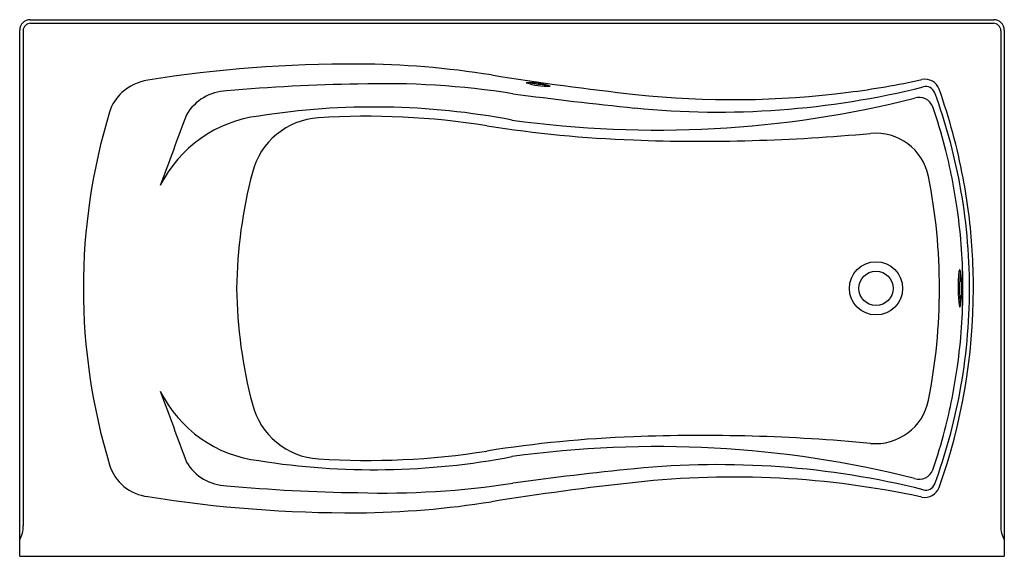
# Model space of a CAD drawing. Units: inches. Extents: x 4267.7 to 4333.7, y 190 to 226.
import ezdxf

# ---------------------------------------------------------------- set-up
doc = ezdxf.new("R2010")
doc.units = ezdxf.units.IN
doc.header["$LTSCALE"] = 0.64311
doc.header["$MEASUREMENT"] = 0
doc.layers.get('0').update_dxf_attribs({"color": 255, "linetype": 'CONTINUOUS'})
doc.layers.get('Defpoints').update_dxf_attribs({"linetype": 'CONTINUOUS'})
doc.styles.get("Standard").update_dxf_attribs({"font": 'txt', "width": 0.8})

msp = doc.modelspace()

# ---------------------------------------------------------------- linework, layer by layer
for p, q in [((4268.396, 225.994), (4332.996, 225.994)), ((4268.428, 225.757), (4332.964, 225.757)), ((4267.696, 190.043), (4267.696, 225.294)), ((4267.928, 225.257), (4267.928, 192.077)), ((4333.464, 225.257), (4333.464, 192.077)), ((4333.696, 225.294), (4333.696, 190.043)), ((4267.696, 190.043), (4333.696, 190.043))]:
    msp.add_line(p, q)
for radius in [1.78, 1.15]:
    msp.add_circle((4325.096, 207.994), radius)
for centre, radius, start, end in [((4268.396, 225.294), 0.7, 90, 180), ((4268.428, 225.257), 0.5, 90, 180), ((4332.964, 225.257), 0.5, 360, 90), ((4332.996, 225.294), 0.7, 0, 90), ((4289.935, 136.525), 86.501, 89.7043, 99.08088), ((4290.081, 164.806), 58.22, 80.87301, 89.7043), ((4276.818, 218.593), 3.392, 99.08088, 132.02739), ((4329.397, 409.525), 189.637, 260.87301, 263.82015), ((4301.863, 217.578), 4.2, 70.71527, 93.02482), ((4303.085, 226.127), 4.588, 251.66908, 272.07101), ((4303.559, 229.446), 7.841, 257.96639, 265.77258), ((4315.834, 278.838), 58.181, 277.32801, 282.24874), ((4328.389, 221.01), 0.995, 19.54548, 102.24874), ((4276.48, 218.968), 2.887, 132.02739, 163.0893), ((4281.676, 217.972), 3.252, 91.93297, 149.37195), ((4292.094, 104.02), 117.673, 90.83915, 95.13311), ((4292.088, 165.261), 56.446, 81.16525, 91.74368), ((4314.504, 276.902), 57.097, 264.39074, 283.9449), ((4315.515, 281.319), 60.682, 263.82015, 277.32801), ((4328.439, 220.882), 0.63, 20.16696, 106.17641), ((4291.592, 207.947), 40.041, 10.7384, 19.54548), ((4310.422, 289.485), 70.889, 262.11368, 284.08773), ((4333.24, 462.26), 243.4, 262.33085, 264.26634), ((4328.001, 219.816), 0.967, 20.01402, 109.52562), ((4293.342, 207.992), 38.02, 10.61225, 20.16696), ((4312.575, 207.994), 40.613, 163.0893, 196.9116), ((4291.438, 170.82), 49.324, 79.18105, 98.99697), ((4293.21, 207.993), 37.712, 14.57389, 18.80222), ((5743.41, -325.147), 1562.574, 159.595842, 159.781471), ((4284.729, 211.099), 8.497, 96.79328, 153.5734), ((4288.032, 214.526), 4.9, 93.70616, 165.39774), ((4291.019, 168.42), 51.102, 80.9972, 93.70616), ((4311.933, 300.425), 82.549, 260.9972, 267.84817), ((4313.392, 339.257), 121.408, 267.84817, 275.35847), ((4325.068, 214.777), 3.618, 11.25961, 95.35847), ((4293.216, 207.994), 37.706, 7.98388, 14.57389), ((4315.066, 207.483), 32.836, 165.39774, 179.10961), ((4291.223, 208.039), 38.126, 359.93113, 11.25961), ((4291.791, 207.984), 39.838, 3.67043, 10.7384), ((4293.342, 207.992), 38.02, 0.00244, 10.61225), ((4293.247, 207.999), 37.675, 359.99214, 7.98388), ((4291.933, 207.993), 39.696, 0.00022, 3.67043), ((4330.994, 209.075), 0.345, 153.52902, 172.30565), ((4330.705, 209.22), 0.0216, 31.73008, 157.00508), ((4330.486, 209.084), 0.28, 13.44713, 31.73008), ((4340.081, 208.066), 9.487, 173.61282, 187.9001), ((4341.161, 207.994), 10.467, 173.65985, 186.34015), ((4323.979, 207.994), 6.877, 350.32307, 9.67692), ((4315.066, 208.504), 32.836, 180.89039, 194.60226), ((4291.223, 207.948), 38.126, 348.74039, 0.06887), ((4291.715, 208.008), 39.914, 340.43971, 359.97935), ((4293.247, 207.988), 37.675, 352.01612, 0.00786), ((4293.342, 207.995), 38.02, 349.38775, 359.99756), ((4330.706, 206.774), 0.0255, 209.6072, 326.19834), ((4330.456, 206.913), 0.311, 330.54236, 345.97905), ((4293.216, 207.993), 37.706, 345.42611, 352.01612), ((4284.729, 204.888), 8.497, 206.4266, 263.20672), ((5743.41, 741.134), 1562.574, 200.218529, 200.404158), ((4293.342, 207.995), 38.02, 339.83304, 349.38775), ((4288.032, 201.461), 4.9, 194.60226, 266.29384), ((4325.068, 201.21), 3.618, 264.64153, 348.74039), ((4311.933, 115.562), 82.549, 92.15183, 99.0028), ((4313.392, 76.73), 121.408, 84.64153, 92.15183), ((4293.21, 207.994), 37.712, 341.19778, 345.42611), ((4310.422, 126.502), 70.889, 75.91227, 97.88632), ((4291.438, 245.167), 49.324, 261.00303, 280.81895), ((4291.019, 247.567), 51.102, 266.29384, 279.0028), ((4276.624, 197.063), 3.037, 196.9116, 263.59718), ((4281.676, 198.015), 3.252, 210.62805, 268.06703), ((4314.504, 139.085), 57.097, 76.0551, 95.60926), ((4333.24, -46.273), 243.4, 95.73366, 97.66915), ((4328.001, 196.171), 0.967, 250.47438, 339.98598), ((4292.094, 311.967), 117.673, 264.86689, 269.16085), ((4292.088, 250.726), 56.446, 268.25632, 278.83475), ((4330.728, -3.456), 199.641, 96.2531, 99.05248), ((4315.522, 135.329), 60.026, 77.82838, 96.25392), ((4328.439, 195.105), 0.63, 253.82359, 339.83304), ((4289.951, 279.202), 86.246, 260.88327, 270.28601), ((4328.348, 195.05), 1.058, 260.69832, 337.48584), ((4289.87, 253.283), 60.328, 270.48522, 279.00847), ((4266.118, 192.026), 1.811, 330.62524, 1.61541), ((4335.274, 192.026), 1.811, 178.38459, 209.37476)]:
    msp.add_arc(centre, radius, start, end)

# ---------------------------------------------------------------- texts
at = {"layer": 'Defpoints'}
for tag, p, s in [('MODELNUMBER', (4300.691, 225.991), 'K-1229-RW'), ('TRADENAME', (4300.691, 225.99), 'MARIPOSA'), ('PRODUCT', (4300.691, 225.988), 'BATH')]:
    msp.add_attdef(tag, p, s, height=0.001, dxfattribs=at)

doc.saveas('drawing.dxf')
